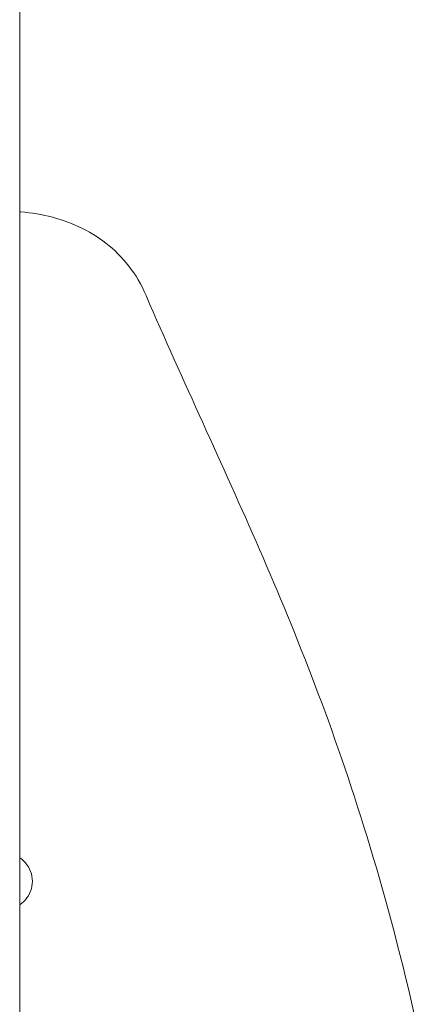
# Model space of a CAD drawing. Units: inches. Extents: x 514 to 662, y 349 to 504.
# Drawn here: x 577 to 580, y 367 to 374 of the extents above; entities that cross this region are included whole.
import ezdxf

# ---------------------------------------------------------------- set-up
doc = ezdxf.new("R2010")
doc.units = ezdxf.units.IN
doc.header["$MEASUREMENT"] = 0
doc.layers.add('_U+0421_U+043B_U+043E_U+0439 1', color=7, linetype='Continuous')

# ---------------------------------------------------------------- blocks, each defined once
blk = doc.blocks.new('block 128')
at = {"layer": '_U+0421_U+043B_U+043E_U+0439 1', "color": 250, "lineweight": 5, "true_color": 0x231f20}
blk.add_lwpolyline([(577.2245, 374.5311), (577.2245, 372.4348)], dxfattribs=at)
blk = doc.blocks.new('block 156')
at = {"layer": '_U+0421_U+043B_U+043E_U+0439 1', "color": 250, "lineweight": 5, "true_color": 0x231f20}
for points in [[(577.2245, 372.4348), (577.2318, 372.4343)], [(577.2318, 372.4343), (577.2585, 372.4319)], [(577.2585, 372.4319), (577.2852, 372.4289)], [(577.2852, 372.4289), (577.3117, 372.4254)], [(577.3117, 372.4254), (577.3381, 372.4213)], [(577.3381, 372.4213), (577.3643, 372.4165)], [(577.3643, 372.4165), (577.3904, 372.4113)], [(577.3904, 372.4113), (577.4164, 372.4054)], [(577.4164, 372.4054), (577.4421, 372.3989)], [(577.4421, 372.3989), (577.4677, 372.3918)], [(577.4677, 372.3918), (577.493, 372.3841)], [(577.493, 372.3841), (577.5181, 372.3758)], [(577.5181, 372.3758), (577.543, 372.3669)], [(577.543, 372.3669), (577.5676, 372.3574)], [(577.5676, 372.3574), (577.5919, 372.3472)], [(577.5919, 372.3472), (577.616, 372.3365)], [(577.616, 372.3365), (577.6397, 372.3251)], [(577.6397, 372.3251), (577.6631, 372.313)], [(577.6631, 372.313), (577.6861, 372.3004)], [(577.6861, 372.3004), (577.7088, 372.2871)], [(577.7088, 372.2871), (577.7311, 372.2731)], [(577.7311, 372.2731), (577.753, 372.2585)], [(577.753, 372.2585), (577.7746, 372.2433)], [(577.7746, 372.2433), (577.7956, 372.2274)], [(577.7956, 372.2274), (577.8163, 372.2108)], [(577.8163, 372.2108), (577.8365, 372.1936)], [(577.8365, 372.1936), (577.8562, 372.1757)], [(577.8562, 372.1757), (577.8754, 372.1571)], [(577.8754, 372.1571), (577.8941, 372.1378)], [(577.8941, 372.1378), (577.9123, 372.1179)], [(577.9123, 372.1179), (577.93, 372.0973)], [(577.93, 372.0973), (577.9471, 372.076)], [(577.9471, 372.076), (577.9637, 372.054)], [(577.9637, 372.054), (577.9796, 372.0313)], [(577.9796, 372.0313), (577.995, 372.0079)], [(577.995, 372.0079), (578.0097, 371.9838)], [(578.0097, 371.9838), (578.0238, 371.959)], [(578.0238, 371.959), (578.0373, 371.9335)], [(578.0373, 371.9335), (578.05, 371.9073)], [(578.05, 371.9073), (578.0621, 371.8803)]]:
    blk.add_lwpolyline(points, dxfattribs=at)
blk = doc.blocks.new('block 173')
at = {"layer": '_U+0421_U+043B_U+043E_U+0439 1', "color": 250, "lineweight": 5, "true_color": 0x231f20}
for points in [[(577.2245, 372.4348), (577.2318, 372.4343)], [(577.2318, 372.4343), (577.2585, 372.4319)], [(577.2585, 372.4319), (577.2852, 372.4289)], [(577.2852, 372.4289), (577.3117, 372.4254)], [(577.3117, 372.4254), (577.3381, 372.4213)], [(577.3381, 372.4213), (577.3643, 372.4165)], [(577.3643, 372.4165), (577.3904, 372.4113)], [(577.3904, 372.4113), (577.4164, 372.4054)], [(577.4164, 372.4054), (577.4421, 372.3989)], [(577.4421, 372.3989), (577.4677, 372.3918)], [(577.4677, 372.3918), (577.493, 372.3841)], [(577.493, 372.3841), (577.5181, 372.3758)], [(577.5181, 372.3758), (577.543, 372.3669)], [(577.543, 372.3669), (577.5676, 372.3574)], [(577.5676, 372.3574), (577.5919, 372.3472)], [(577.5919, 372.3472), (577.616, 372.3365)], [(577.616, 372.3365), (577.6397, 372.3251)], [(577.6397, 372.3251), (577.6631, 372.313)], [(577.6631, 372.313), (577.6861, 372.3004)], [(577.6861, 372.3004), (577.7088, 372.2871)], [(577.7088, 372.2871), (577.7311, 372.2731)], [(577.7311, 372.2731), (577.753, 372.2585)], [(577.753, 372.2585), (577.7746, 372.2433)], [(577.7746, 372.2433), (577.7956, 372.2274)], [(577.7956, 372.2274), (577.8163, 372.2108)], [(577.8163, 372.2108), (577.8365, 372.1936)], [(577.8365, 372.1936), (577.8562, 372.1757)], [(577.8562, 372.1757), (577.8754, 372.1571)], [(577.8754, 372.1571), (577.8941, 372.1378)], [(577.8941, 372.1378), (577.9123, 372.1179)], [(577.9123, 372.1179), (577.93, 372.0973)], [(577.93, 372.0973), (577.9471, 372.076)], [(577.9471, 372.076), (577.9637, 372.054)], [(577.9637, 372.054), (577.9796, 372.0313)], [(577.9796, 372.0313), (577.995, 372.0079)], [(577.995, 372.0079), (578.0097, 371.9838)], [(578.0097, 371.9838), (578.0238, 371.959)], [(578.0238, 371.959), (578.0373, 371.9335)], [(578.0373, 371.9335), (578.05, 371.9073)], [(578.05, 371.9073), (578.0621, 371.8803)], [(578.0621, 371.8803), (578.0853, 371.8267)], [(578.0853, 371.8267), (578.1085, 371.7733)], [(578.1085, 371.7733), (578.1317, 371.7201)], [(578.1317, 371.7201), (578.155, 371.667)], [(578.155, 371.667), (578.1783, 371.6141)], [(578.1783, 371.6141), (578.2017, 371.5614)], [(578.2017, 371.5614), (578.2251, 371.5088)], [(578.2251, 371.5088), (578.2485, 371.4563)], [(578.2485, 371.4563), (578.272, 371.404)], [(578.272, 371.404), (578.2954, 371.3517)], [(578.2954, 371.3517), (578.319, 371.2995)], [(578.2954, 371.3517), (578.319, 371.2995)], [(578.2954, 371.3517), (578.319, 371.2995)], [(578.319, 371.2995), (578.3425, 371.2474)], [(578.319, 371.2995), (578.3425, 371.2474)], [(578.3425, 371.2474), (578.366, 371.1953)], [(578.366, 371.1953), (578.3896, 371.1433)], [(578.3896, 371.1433), (578.4132, 371.0913)], [(578.4132, 371.0913), (578.4368, 371.0393)], [(578.4368, 371.0393), (578.4604, 370.9873)], [(578.4604, 370.9873), (578.484, 370.9353)], [(578.484, 370.9353), (578.5076, 370.8832)], [(578.5076, 370.8832), (578.5312, 370.8312)], [(578.5312, 370.8312), (578.5548, 370.779)], [(578.5548, 370.779), (578.5784, 370.7268)], [(578.5784, 370.7268), (578.602, 370.6745)], [(578.602, 370.6745), (578.6256, 370.6222)], [(578.6256, 370.6222), (578.6491, 370.5697)], [(578.6256, 370.6222), (578.6491, 370.5697)], [(578.6256, 370.6222), (578.6491, 370.5697)], [(578.6491, 370.5697), (578.6727, 370.5171)], [(578.6491, 370.5697), (578.6727, 370.5171)], [(578.6727, 370.5171), (578.6962, 370.4643)], [(578.6962, 370.4643), (578.7197, 370.4114)], [(578.7197, 370.4114), (578.7431, 370.3584)], [(578.7431, 370.3584), (578.7666, 370.3052)], [(578.7666, 370.3052), (578.79, 370.2517)], [(578.79, 370.2517), (578.8133, 370.1981)], [(578.8133, 370.1981), (578.8367, 370.1443)], [(578.8367, 370.1443), (578.86, 370.0902)], [(578.86, 370.0902), (578.8832, 370.0359)], [(578.8832, 370.0359), (578.9064, 369.9813)], [(578.9064, 369.9813), (578.9296, 369.9265)], [(578.9296, 369.9265), (578.9527, 369.8714)], [(578.9527, 369.8714), (578.9757, 369.816)], [(578.9757, 369.816), (578.9987, 369.7602)], [(578.9987, 369.7602), (579.0216, 369.7042)], [(579.0216, 369.7042), (579.0445, 369.6478)], [(579.0445, 369.6478), (579.0673, 369.591)], [(579.0673, 369.591), (579.09, 369.5339)], [(579.09, 369.5339), (579.1127, 369.4764)], [(579.1127, 369.4764), (579.1353, 369.4185)], [(579.1353, 369.4185), (579.1578, 369.3603)], [(579.1578, 369.3603), (579.1802, 369.3016)], [(579.1802, 369.3016), (579.2025, 369.2424)], [(579.2025, 369.2424), (579.2248, 369.1828)], [(579.2248, 369.1828), (579.247, 369.1228)], [(579.247, 369.1228), (579.269, 369.0623)], [(579.269, 369.0623), (579.291, 369.0013)], [(579.291, 369.0013), (579.3129, 368.9398)], [(579.3129, 368.9398), (579.3347, 368.8777)], [(579.3347, 368.8777), (579.3564, 368.8152)], [(579.3564, 368.8152), (579.3779, 368.7521)], [(579.3779, 368.7521), (579.3994, 368.6885)], [(579.3779, 368.7521), (579.3994, 368.6885)], [(579.3779, 368.7521), (579.3994, 368.6885)], [(579.3994, 368.6885), (579.4207, 368.6243)], [(579.3994, 368.6885), (579.4207, 368.6243)], [(579.4207, 368.6243), (579.442, 368.5595)], [(579.442, 368.5595), (579.4631, 368.4941)], [(579.4631, 368.4941), (579.4841, 368.4281)], [(579.4841, 368.4281), (579.505, 368.3615)], [(579.505, 368.3615), (579.5257, 368.2942)], [(579.5257, 368.2942), (579.5463, 368.2263)], [(579.5463, 368.2263), (579.5668, 368.1578)], [(579.5668, 368.1578), (579.5872, 368.0885)], [(579.5872, 368.0885), (579.6074, 368.0186)], [(579.6074, 368.0186), (579.6275, 367.948)], [(579.6275, 367.948), (579.6474, 367.8766)], [(579.6474, 367.8766), (579.6672, 367.8046)], [(579.6672, 367.8046), (579.6869, 367.7317)], [(579.6869, 367.7317), (579.7064, 367.6582)], [(579.7064, 367.6582), (579.7257, 367.5838)], [(579.7064, 367.6582), (579.7257, 367.5838)], [(579.7064, 367.6582), (579.7257, 367.5838)], [(579.7257, 367.5838), (579.7449, 367.5087)], [(579.7257, 367.5838), (579.7449, 367.5087)], [(579.7449, 367.5087), (579.7639, 367.4328)], [(579.7639, 367.4328), (579.7828, 367.356)], [(579.7828, 367.356), (579.8014, 367.2785)], [(579.8014, 367.2785), (579.82, 367.2001)], [(579.82, 367.2001), (579.8383, 367.1208)]]:
    blk.add_lwpolyline(points, dxfattribs=at)
blk = doc.blocks.new('block 196')
at = {"layer": '_U+0421_U+043B_U+043E_U+0439 1', "color": 250, "lineweight": 5, "true_color": 0x231f20}
for points in [[(577.2245, 368.1558), (577.2378, 368.1463)], [(577.2378, 368.1463), (577.2505, 368.1353)], [(577.2505, 368.1353), (577.2622, 368.1233)], [(577.2622, 368.1233), (577.2727, 368.1102)], [(577.2727, 368.1102), (577.282, 368.0962)], [(577.282, 368.0962), (577.29, 368.0815)], [(577.29, 368.0815), (577.2967, 368.0661)], [(577.2967, 368.0661), (577.3019, 368.0501)], [(577.3019, 368.0501), (577.3057, 368.0337)], [(577.3057, 368.0337), (577.308, 368.0171)], [(577.308, 368.0171), (577.3087, 368.0003)], [(577.2967, 367.9346), (577.3019, 367.9506)], [(577.3019, 367.9506), (577.3057, 367.9669)], [(577.3057, 367.9669), (577.308, 367.9836)], [(577.308, 367.9836), (577.3087, 368.0003)], [(577.2505, 367.8653), (577.2622, 367.8774)], [(577.2622, 367.8774), (577.2727, 367.8905)], [(577.2727, 367.8905), (577.282, 367.9044)], [(577.282, 367.9044), (577.29, 367.9192)], [(577.29, 367.9192), (577.2967, 367.9346)], [(577.2245, 367.8449), (577.2378, 367.8544)], [(577.2378, 367.8544), (577.2505, 367.8653)]]:
    blk.add_lwpolyline(points, dxfattribs=at)
blk = doc.blocks.new('block 197')
at = {"layer": '_U+0421_U+043B_U+043E_U+0439 1', "color": 250, "lineweight": 5, "true_color": 0x231f20}
for points in [[(577.2245, 368.1558), (577.2378, 368.1463)], [(577.2378, 368.1463), (577.2505, 368.1353)], [(577.2505, 368.1353), (577.2622, 368.1233)], [(577.2622, 368.1233), (577.2727, 368.1102)], [(577.2727, 368.1102), (577.282, 368.0962)], [(577.282, 368.0962), (577.29, 368.0815)], [(577.29, 368.0815), (577.2967, 368.0661)], [(577.2967, 368.0661), (577.3019, 368.0501)], [(577.3019, 368.0501), (577.3057, 368.0337)], [(577.3057, 368.0337), (577.308, 368.0171)], [(577.308, 368.0171), (577.3087, 368.0003)], [(577.2967, 367.9346), (577.3019, 367.9506)], [(577.3019, 367.9506), (577.3057, 367.9669)], [(577.3057, 367.9669), (577.308, 367.9836)], [(577.308, 367.9836), (577.3087, 368.0003)], [(577.2505, 367.8653), (577.2622, 367.8774)], [(577.2622, 367.8774), (577.2727, 367.8905)], [(577.2727, 367.8905), (577.282, 367.9044)], [(577.282, 367.9044), (577.29, 367.9192)], [(577.29, 367.9192), (577.2967, 367.9346)], [(577.2245, 367.8449), (577.2378, 367.8544)], [(577.2378, 367.8544), (577.2505, 367.8653)]]:
    blk.add_lwpolyline(points, dxfattribs=at)
blk = doc.blocks.new('block 204')
at = {"layer": '_U+0421_U+043B_U+043E_U+0439 1', "color": 250, "lineweight": 5, "true_color": 0x231f20}
for points in [[(577.2245, 368.1558), (577.2378, 368.1463)], [(577.2378, 368.1463), (577.2505, 368.1353)], [(577.2505, 368.1353), (577.2622, 368.1233)], [(577.2622, 368.1233), (577.2727, 368.1102)], [(577.2727, 368.1102), (577.282, 368.0962)], [(577.282, 368.0962), (577.29, 368.0815)], [(577.29, 368.0815), (577.2967, 368.0661)], [(577.2967, 368.0661), (577.3019, 368.0501)], [(577.3019, 368.0501), (577.3057, 368.0337)], [(577.3057, 368.0337), (577.308, 368.0171)], [(577.308, 368.0171), (577.3087, 368.0003)], [(577.2967, 367.9346), (577.3019, 367.9506)], [(577.3019, 367.9506), (577.3057, 367.9669)], [(577.3057, 367.9669), (577.308, 367.9836)], [(577.308, 367.9836), (577.3087, 368.0003)], [(577.2505, 367.8653), (577.2622, 367.8774)], [(577.2622, 367.8774), (577.2727, 367.8905)], [(577.2727, 367.8905), (577.282, 367.9044)], [(577.282, 367.9044), (577.29, 367.9192)], [(577.29, 367.9192), (577.2967, 367.9346)], [(577.2245, 367.8449), (577.2378, 367.8544)], [(577.2378, 367.8544), (577.2505, 367.8653)]]:
    blk.add_lwpolyline(points, dxfattribs=at)
blk = doc.blocks.new('block 216')
at = {"layer": '_U+0421_U+043B_U+043E_U+0439 1', "color": 250, "lineweight": 5, "true_color": 0x231f20}
blk.add_lwpolyline([(577.2245, 379.2614), (577.2245, 355.1239)], dxfattribs=at)
blk = doc.blocks.new('block 127')
at = {"layer": '_U+0421_U+043B_U+043E_U+0439 1'}
for name in ['block 216', 'block 128', 'block 156', 'block 173', 'block 196', 'block 197', 'block 204']:
    blk.add_blockref(name, (0, 0), dxfattribs=at)

msp = doc.modelspace()

# ---------------------------------------------------------------- block references
at = {"layer": '_U+0421_U+043B_U+043E_U+0439 1'}
msp.add_blockref('block 127', (0, 0), dxfattribs=at)

doc.saveas('drawing.dxf')
